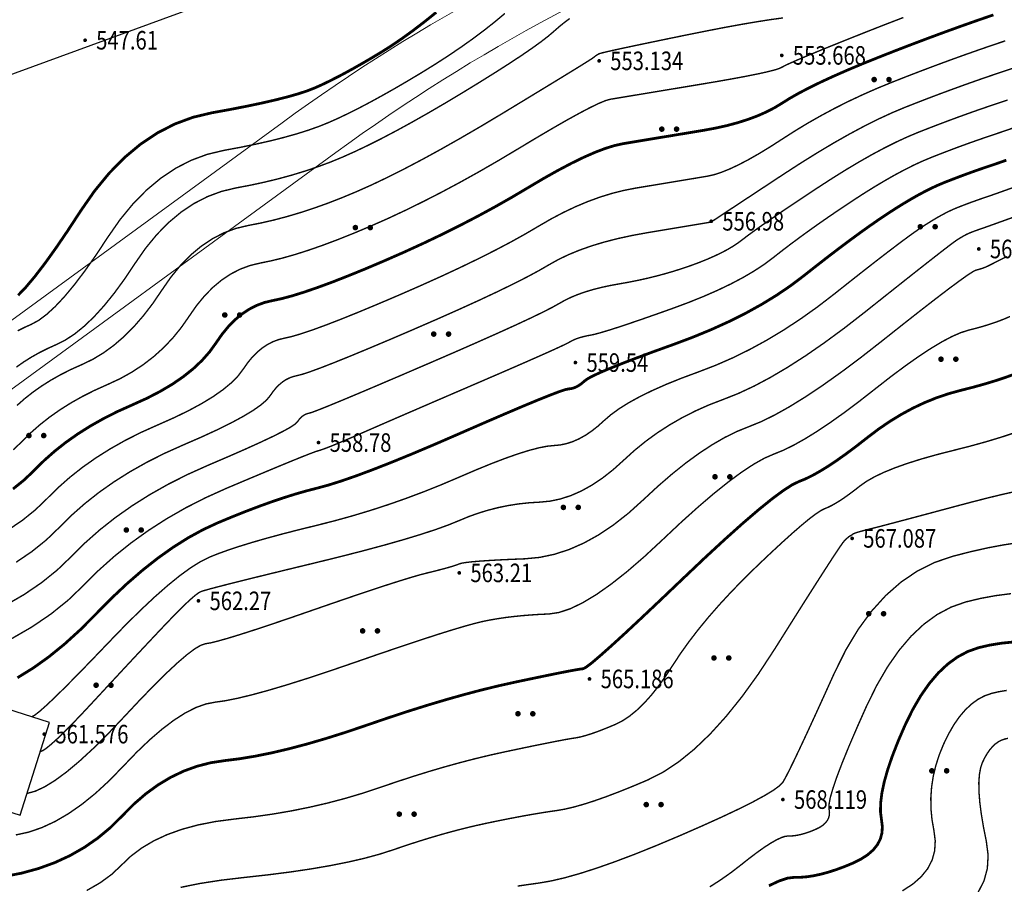
# Model space of a CAD drawing. Extents: x 502437 to 504351, y 3074669 to 3075876.
# Drawn here: x 503206 to 503259, y 3074876 to 3074923 of the extents above; entities that cross this region are included whole.
import ezdxf
from ezdxf.enums import TextEntityAlignment as Align

# ---------------------------------------------------------------- set-up
doc = ezdxf.new("R2010")
doc.units = 0
doc.header["$LTSCALE"] = 1000
doc.layers.get('0').update_dxf_attribs({"linetype": 'CONTINUOUS'})
doc.layers.add('GCD', color=251, linetype='CONTINUOUS')
doc.layers.add('RD-中线', color=1, linetype='CONTINUOUS')
doc.layers.add('RD-侧石线', color=4, linetype='CONTINUOUS', lineweight=0)
doc.layers.add('RD-红线', color=7, linetype='CONTINUOUS', lineweight=0)
doc.styles.add('HZ', font='rs.shx', dxfattribs={"width": 0.8, "bigfont": 'hztxt.shx'})

# ---------------------------------------------------------------- blocks, each defined once
blk = doc.blocks.new('GC200')
at = {"linetype": 'Continuous', "const_width": 0.2, "flags": 128}
blk.add_lwpolyline([(-0.1, 0, 1), (0.1, 0, 1)], format="xyb", close=True, dxfattribs=at)
blk = doc.blocks.new('gc163')
at = {"const_width": 0.3}
for points in [[(-0.95, 0, 1), (-0.65, 0, 1)], [(0.65, 0, 1), (0.95, 0, 1)]]:
    blk.add_lwpolyline(points, format="xyb", close=True, dxfattribs=at)

msp = doc.modelspace()

# ---------------------------------------------------------------- linework, layer by layer
at = {"layer": 'GCD', "color": 251, "linetype": 'Continuous', "flags": 128}
for points, const_width, elevation in [([(503258.555, 3074923.142), (503257.693, 3074922.845), (503256.823, 3074922.538), (503255.946, 3074922.221), (503255.062, 3074921.894), (503254.17, 3074921.558), (503253.27, 3074921.212), (503252.363, 3074920.856), (503251.484, 3074920.501), (503250.671, 3074920.16), (503249.924, 3074919.832), (503249.242, 3074919.517), (503248.625, 3074919.215), (503248.073, 3074918.927), (503247.587, 3074918.652), (503247.167, 3074918.389), (503246.761, 3074918.143), (503246.319, 3074917.914), (503245.842, 3074917.703), (503245.329, 3074917.511), (503244.781, 3074917.336), (503244.196, 3074917.179), (503243.576, 3074917.041), (503242.92, 3074916.92), (503242.263, 3074916.811), (503241.638, 3074916.708), (503241.046, 3074916.609), (503240.486, 3074916.517), (503239.959, 3074916.429), (503239.465, 3074916.347), (503239.003, 3074916.271), (503238.574, 3074916.199), (503238.132, 3074916.102), (503237.634, 3074915.948), (503237.08, 3074915.738), (503236.469, 3074915.47), (503235.802, 3074915.145), (503235.078, 3074914.763), (503234.297, 3074914.325), (503233.46, 3074913.829), (503232.582, 3074913.309), (503231.679, 3074912.797), (503230.751, 3074912.293), (503229.797, 3074911.798), (503228.819, 3074911.31), (503227.815, 3074910.831), (503226.785, 3074910.36), (503225.731, 3074909.897), (503224.703, 3074909.461), (503223.753, 3074909.074), (503222.88, 3074908.733), (503222.085, 3074908.441), (503221.368, 3074908.196), (503220.729, 3074907.998), (503220.167, 3074907.848), (503219.683, 3074907.746), (503219.246, 3074907.642), (503218.826, 3074907.486), (503218.421, 3074907.278), (503218.032, 3074907.019), (503217.66, 3074906.709), (503217.304, 3074906.346), (503216.964, 3074905.933), (503216.639, 3074905.467), (503216.293, 3074904.985), (503215.884, 3074904.522), (503215.413, 3074904.077), (503214.881, 3074903.651), (503214.287, 3074903.243), (503213.63, 3074902.854), (503212.913, 3074902.483), (503212.133, 3074902.13), (503211.341, 3074901.775), (503210.586, 3074901.395), (503209.869, 3074900.991), (503209.189, 3074900.563), (503208.546, 3074900.11), (503207.941, 3074899.633), (503207.373, 3074899.132), (503206.842, 3074898.606), (503206.298, 3074898.084), (503205.69, 3074897.595)], 0.15, 555), ([(503253.699, 3074923), (503252.682, 3074922.609), (503251.656, 3074922.206), (503250.684, 3074921.819), (503249.829, 3074921.476), (503249.091, 3074921.175), (503248.469, 3074920.918), (503247.964, 3074920.703), (503247.576, 3074920.532), (503247.304, 3074920.404), (503247.149, 3074920.319), (503246.995, 3074920.248), (503246.726, 3074920.165), (503246.343, 3074920.069), (503245.845, 3074919.959), (503245.233, 3074919.837), (503244.506, 3074919.702), (503243.665, 3074919.553), (503242.709, 3074919.392), (503241.747, 3074919.232), (503240.887, 3074919.09), (503240.131, 3074918.964), (503239.477, 3074918.856), (503238.926, 3074918.765), (503238.477, 3074918.69), (503238.131, 3074918.633), (503237.888, 3074918.593), (503237.643, 3074918.523), (503237.289, 3074918.377), (503236.827, 3074918.155), (503236.257, 3074917.857), (503235.579, 3074917.484), (503234.793, 3074917.034), (503233.899, 3074916.508), (503232.897, 3074915.907), (503231.849, 3074915.282), (503230.818, 3074914.688), (503229.803, 3074914.124), (503228.804, 3074913.59), (503227.822, 3074913.087), (503226.857, 3074912.614), (503225.908, 3074912.17), (503224.975, 3074911.758), (503224.074, 3074911.379), (503223.217, 3074911.037), (503222.406, 3074910.732), (503221.64, 3074910.465), (503220.919, 3074910.235), (503220.243, 3074910.043), (503219.613, 3074909.888), (503219.028, 3074909.77), (503218.475, 3074909.638), (503217.943, 3074909.441), (503217.431, 3074909.178), (503216.94, 3074908.851), (503216.469, 3074908.458), (503216.019, 3074908), (503215.588, 3074907.477), (503215.179, 3074906.888), (503214.76, 3074906.287), (503214.304, 3074905.727), (503213.809, 3074905.207), (503213.277, 3074904.727), (503212.706, 3074904.288), (503212.098, 3074903.89), (503211.452, 3074903.531), (503210.767, 3074903.214), (503210.08, 3074902.905), (503209.426, 3074902.576), (503208.803, 3074902.226), (503208.214, 3074901.854), (503207.656, 3074901.461), (503207.131, 3074901.047), (503206.638, 3074900.613), (503206.178, 3074900.156), (503205.706, 3074899.704)], 0.075, 554), ([(503235.708, 3074922.946), (503235.414, 3074922.726), (503235.133, 3074922.498), (503234.865, 3074922.262), (503234.558, 3074922), (503234.163, 3074921.694), (503233.678, 3074921.345), (503233.104, 3074920.951), (503232.441, 3074920.514), (503231.689, 3074920.034), (503230.848, 3074919.509), (503229.918, 3074918.941), (503228.965, 3074918.37), (503228.053, 3074917.839), (503227.183, 3074917.347), (503226.355, 3074916.895), (503225.57, 3074916.482), (503224.826, 3074916.109), (503224.124, 3074915.775), (503223.464, 3074915.48), (503222.815, 3074915.213), (503222.146, 3074914.964), (503221.457, 3074914.731), (503220.749, 3074914.514), (503220.02, 3074914.315), (503219.272, 3074914.132), (503218.504, 3074913.966), (503217.716, 3074913.817), (503216.932, 3074913.63), (503216.178, 3074913.35), (503215.452, 3074912.978), (503214.755, 3074912.513), (503214.087, 3074911.956), (503213.448, 3074911.307), (503212.838, 3074910.565), (503212.257, 3074909.73), (503211.695, 3074908.891), (503211.143, 3074908.137), (503210.601, 3074907.467), (503210.068, 3074906.881), (503209.546, 3074906.379), (503209.033, 3074905.962), (503208.53, 3074905.629), (503208.037, 3074905.38), (503207.56, 3074905.166), (503207.105, 3074904.937), (503206.673, 3074904.694), (503206.263, 3074904.436), (503205.876, 3074904.163)], 0.075, 552), ([(503247.211, 3074922.978), (503246.561, 3074922.89), (503245.823, 3074922.775), (503244.998, 3074922.635), (503244.085, 3074922.469), (503243.086, 3074922.276), (503241.999, 3074922.058), (503240.936, 3074921.84), (503240.009, 3074921.648), (503239.218, 3074921.483), (503238.563, 3074921.344), (503238.044, 3074921.231), (503237.662, 3074921.144), (503237.415, 3074921.084), (503237.304, 3074921.05), (503237.261, 3074921.029), (503237.221, 3074921.007), (503237.181, 3074920.984), (503237.144, 3074920.96), (503237.107, 3074920.935), (503237.073, 3074920.909), (503237.04, 3074920.882), (503237.008, 3074920.854), (503236.904, 3074920.782), (503236.656, 3074920.624), (503236.262, 3074920.378), (503235.723, 3074920.047), (503235.039, 3074919.628), (503234.209, 3074919.123), (503233.235, 3074918.531), (503232.115, 3074917.852), (503230.949, 3074917.154), (503229.833, 3074916.505), (503228.769, 3074915.903), (503227.757, 3074915.35), (503226.795, 3074914.845), (503225.886, 3074914.388), (503225.027, 3074913.979), (503224.22, 3074913.619), (503223.444, 3074913.296), (503222.682, 3074913), (503221.932, 3074912.732), (503221.194, 3074912.49), (503220.47, 3074912.275), (503219.758, 3074912.087), (503219.058, 3074911.927), (503218.372, 3074911.793), (503217.704, 3074911.634), (503217.06, 3074911.395), (503216.442, 3074911.078), (503215.848, 3074910.682), (503215.278, 3074910.207), (503214.733, 3074909.653), (503214.213, 3074909.021), (503213.718, 3074908.309), (503213.228, 3074907.589), (503212.723, 3074906.932), (503212.205, 3074906.337), (503211.673, 3074905.804), (503211.126, 3074905.334), (503210.565, 3074904.926), (503209.991, 3074904.58), (503209.402, 3074904.297), (503208.82, 3074904.036), (503208.265, 3074903.757), (503207.738, 3074903.46), (503207.238, 3074903.145), (503206.766, 3074902.812), (503206.321, 3074902.462), (503205.904, 3074902.093)], 0.075, 553), ([(503228.51, 3074923.277), (503227.867, 3074922.761), (503227.247, 3074922.287), (503226.65, 3074921.855), (503226.076, 3074921.465), (503225.525, 3074921.118), (503224.997, 3074920.802), (503224.492, 3074920.508), (503224.011, 3074920.236), (503223.553, 3074919.985), (503223.118, 3074919.757), (503222.706, 3074919.55), (503222.318, 3074919.365), (503221.952, 3074919.202), (503221.556, 3074919.048), (503221.075, 3074918.89), (503220.509, 3074918.729), (503219.858, 3074918.563), (503219.122, 3074918.394), (503218.301, 3074918.221), (503217.395, 3074918.044), (503216.404, 3074917.864), (503215.39, 3074917.622), (503214.412, 3074917.26), (503213.473, 3074916.778), (503212.57, 3074916.176), (503211.705, 3074915.455), (503210.878, 3074914.613), (503210.088, 3074913.653), (503209.335, 3074912.572), (503208.63, 3074911.495), (503207.983, 3074910.547), (503207.393, 3074909.726), (503206.86, 3074909.034), (503206.385, 3074908.47), (503205.968, 3074908.034)], 0.15, 550), ([(503232.212, 3074923.218), (503231.67, 3074922.765), (503231.094, 3074922.311), (503230.486, 3074921.856), (503229.844, 3074921.401), (503229.17, 3074920.944), (503228.462, 3074920.487), (503227.722, 3074920.029), (503226.981, 3074919.586), (503226.273, 3074919.173), (503225.597, 3074918.792), (503224.954, 3074918.44), (503224.344, 3074918.119), (503223.766, 3074917.829), (503223.221, 3074917.57), (503222.708, 3074917.341), (503222.186, 3074917.131), (503221.611, 3074916.927), (503220.983, 3074916.73), (503220.303, 3074916.539), (503219.571, 3074916.354), (503218.787, 3074916.177), (503217.95, 3074916.005), (503217.06, 3074915.84), (503216.161, 3074915.626), (503215.295, 3074915.305), (503214.462, 3074914.878), (503213.663, 3074914.345), (503212.896, 3074913.705), (503212.163, 3074912.96), (503211.463, 3074912.109), (503210.796, 3074911.151), (503210.163, 3074910.193), (503209.563, 3074909.342), (503208.997, 3074908.597), (503208.464, 3074907.957), (503207.965, 3074907.425), (503207.5, 3074906.998), (503207.069, 3074906.677), (503206.671, 3074906.463), (503206.299, 3074906.296), (503205.945, 3074906.118)], 0.075, 551), ([(503259.194, 3074921.743), (503258.452, 3074921.493), (503257.703, 3074921.234), (503256.947, 3074920.968), (503256.184, 3074920.692), (503255.415, 3074920.408), (503254.64, 3074920.116), (503253.858, 3074919.815), (503253.069, 3074919.505), (503252.284, 3074919.183), (503251.514, 3074918.844), (503250.757, 3074918.489), (503250.014, 3074918.116), (503249.286, 3074917.727), (503248.571, 3074917.322), (503247.871, 3074916.899), (503247.185, 3074916.46), (503246.527, 3074916.037), (503245.913, 3074915.663), (503245.341, 3074915.338), (503244.813, 3074915.062), (503244.328, 3074914.835), (503243.886, 3074914.657), (503243.487, 3074914.528), (503243.132, 3074914.449), (503242.779, 3074914.39), (503242.389, 3074914.325), (503241.961, 3074914.254), (503241.496, 3074914.177), (503240.993, 3074914.094), (503240.452, 3074914.004), (503239.874, 3074913.908), (503239.259, 3074913.806), (503238.622, 3074913.682), (503237.98, 3074913.52), (503237.333, 3074913.32), (503236.681, 3074913.082), (503236.024, 3074912.806), (503235.362, 3074912.492), (503234.695, 3074912.141), (503234.023, 3074911.751), (503233.315, 3074911.336), (503232.541, 3074910.906), (503231.699, 3074910.463), (503230.79, 3074910.005), (503229.815, 3074909.534), (503228.772, 3074909.048), (503227.663, 3074908.549), (503226.487, 3074908.035), (503225.332, 3074907.544), (503224.288, 3074907.11), (503223.354, 3074906.734), (503222.531, 3074906.416), (503221.817, 3074906.156), (503221.214, 3074905.954), (503220.722, 3074905.809), (503220.339, 3074905.723), (503220.018, 3074905.646), (503219.708, 3074905.531), (503219.411, 3074905.379), (503219.125, 3074905.188), (503218.851, 3074904.96), (503218.589, 3074904.693), (503218.339, 3074904.389), (503218.1, 3074904.046), (503217.825, 3074903.684), (503217.464, 3074903.317), (503217.017, 3074902.947), (503216.485, 3074902.574), (503215.867, 3074902.198), (503215.163, 3074901.818), (503214.373, 3074901.434), (503213.498, 3074901.047), (503212.601, 3074900.645), (503211.746, 3074900.215), (503210.934, 3074899.757), (503210.164, 3074899.272), (503209.436, 3074898.76), (503208.751, 3074898.219), (503208.108, 3074897.651), (503207.507, 3074897.056), (503206.891, 3074896.465), (503206.202, 3074895.91), (503205.44, 3074895.392)], 0.075, 556), ([(503259.628, 3074920.273), (503258.98, 3074920.056), (503258.349, 3074919.844), (503257.712, 3074919.624), (503257.07, 3074919.397), (503256.422, 3074919.163), (503255.769, 3074918.922), (503255.11, 3074918.674), (503254.446, 3074918.418), (503253.776, 3074918.155), (503253.085, 3074917.865), (503252.358, 3074917.53), (503251.594, 3074917.148), (503250.795, 3074916.721), (503249.959, 3074916.248), (503249.087, 3074915.728), (503248.178, 3074915.163), (503247.234, 3074914.552), (503246.331, 3074913.957), (503245.548, 3074913.441), (503244.885, 3074913.004), (503244.342, 3074912.646), (503243.919, 3074912.367), (503243.615, 3074912.166), (503243.432, 3074912.045), (503243.368, 3074912.002), (503243.364, 3074911.999), (503243.359, 3074911.996), (503243.354, 3074911.993), (503243.349, 3074911.991), (503243.343, 3074911.988), (503243.336, 3074911.985), (503243.329, 3074911.982), (503243.322, 3074911.979), (503243.262, 3074911.968), (503243.097, 3074911.939), (503242.827, 3074911.894), (503242.453, 3074911.831), (503241.973, 3074911.75), (503241.389, 3074911.653), (503240.7, 3074911.538), (503239.906, 3074911.407), (503239.083, 3074911.257), (503238.304, 3074911.088), (503237.571, 3074910.9), (503236.884, 3074910.693), (503236.242, 3074910.466), (503235.645, 3074910.221), (503235.093, 3074909.957), (503234.586, 3074909.673), (503234.048, 3074909.362), (503233.402, 3074909.015), (503232.647, 3074908.632), (503231.783, 3074908.213), (503230.811, 3074907.757), (503229.73, 3074907.266), (503228.541, 3074906.738), (503227.243, 3074906.174), (503225.962, 3074905.626), (503224.824, 3074905.147), (503223.828, 3074904.735), (503222.976, 3074904.392), (503222.267, 3074904.116), (503221.7, 3074903.909), (503221.276, 3074903.77), (503220.995, 3074903.699), (503220.789, 3074903.65), (503220.591, 3074903.576), (503220.4, 3074903.479), (503220.217, 3074903.357), (503220.042, 3074903.21), (503219.874, 3074903.04), (503219.714, 3074902.845), (503219.561, 3074902.626), (503219.358, 3074902.382), (503219.044, 3074902.112), (503218.622, 3074901.818), (503218.089, 3074901.498), (503217.447, 3074901.152), (503216.695, 3074900.781), (503215.834, 3074900.385), (503214.864, 3074899.964), (503213.862, 3074899.515), (503212.907, 3074899.034), (503211.999, 3074898.523), (503211.139, 3074897.981), (503210.326, 3074897.409), (503209.561, 3074896.805), (503208.842, 3074896.171), (503208.171, 3074895.506), (503207.483, 3074894.845), (503206.713, 3074894.226), (503205.863, 3074893.648)], 0.075, 557), ([(503259.323, 3074918.556), (503258.765, 3074918.369), (503258.246, 3074918.194), (503257.722, 3074918.014), (503257.193, 3074917.827), (503256.66, 3074917.635), (503256.123, 3074917.436), (503255.581, 3074917.232), (503255.034, 3074917.021), (503254.482, 3074916.805), (503253.914, 3074916.566), (503253.315, 3074916.29), (503252.687, 3074915.976), (503252.029, 3074915.625), (503251.341, 3074915.235), (503250.623, 3074914.807), (503249.876, 3074914.342), (503249.099, 3074913.839), (503248.342, 3074913.338), (503247.655, 3074912.88), (503247.039, 3074912.465), (503246.494, 3074912.092), (503246.019, 3074911.761), (503245.614, 3074911.473), (503245.28, 3074911.228), (503245.017, 3074911.025), (503244.774, 3074910.845), (503244.503, 3074910.666), (503244.202, 3074910.49), (503243.872, 3074910.316), (503243.513, 3074910.145), (503243.126, 3074909.975), (503242.709, 3074909.807), (503242.263, 3074909.642), (503241.799, 3074909.483), (503241.329, 3074909.333), (503240.852, 3074909.194), (503240.369, 3074909.064), (503239.879, 3074908.945), (503239.383, 3074908.835), (503238.88, 3074908.735), (503238.371, 3074908.645), (503237.872, 3074908.554), (503237.401, 3074908.452), (503236.957, 3074908.338), (503236.541, 3074908.213), (503236.152, 3074908.076), (503235.79, 3074907.927), (503235.456, 3074907.767), (503235.15, 3074907.595), (503234.782, 3074907.389), (503234.263, 3074907.124), (503233.595, 3074906.801), (503232.776, 3074906.42), (503231.807, 3074905.981), (503230.688, 3074905.483), (503229.418, 3074904.927), (503227.998, 3074904.313), (503226.591, 3074903.709), (503225.359, 3074903.183), (503224.303, 3074902.736), (503223.421, 3074902.367), (503222.716, 3074902.077), (503222.185, 3074901.865), (503221.83, 3074901.731), (503221.651, 3074901.675), (503221.561, 3074901.654), (503221.474, 3074901.622), (503221.39, 3074901.579), (503221.31, 3074901.525), (503221.233, 3074901.461), (503221.159, 3074901.386), (503221.089, 3074901.301), (503221.022, 3074901.205), (503220.89, 3074901.08), (503220.625, 3074900.907), (503220.226, 3074900.688), (503219.693, 3074900.421), (503219.027, 3074900.107), (503218.228, 3074899.745), (503217.295, 3074899.337), (503216.229, 3074898.881), (503215.122, 3074898.384), (503214.067, 3074897.854), (503213.065, 3074897.289), (503212.114, 3074896.69), (503211.216, 3074896.058), (503210.37, 3074895.391), (503209.577, 3074894.69), (503208.835, 3074893.955), (503208.075, 3074893.226), (503207.225, 3074892.542), (503206.285, 3074891.903), (503205.256, 3074891.309)], 0.075, 558), ([(503259.607, 3074917.043), (503259.017, 3074916.84), (503258.55, 3074916.682), (503258.143, 3074916.545), (503257.732, 3074916.403), (503257.317, 3074916.257), (503256.898, 3074916.106), (503256.476, 3074915.95), (503256.051, 3074915.789), (503255.622, 3074915.624), (503255.189, 3074915.454), (503254.743, 3074915.267), (503254.273, 3074915.051), (503253.78, 3074914.804), (503253.263, 3074914.528), (503252.723, 3074914.222), (503252.16, 3074913.887), (503251.573, 3074913.522), (503250.963, 3074913.127), (503250.352, 3074912.72), (503249.762, 3074912.32), (503249.193, 3074911.926), (503248.645, 3074911.538), (503248.119, 3074911.156), (503247.613, 3074910.78), (503247.129, 3074910.411), (503246.666, 3074910.048), (503246.185, 3074909.69), (503245.646, 3074909.336), (503245.05, 3074908.987), (503244.396, 3074908.642), (503243.684, 3074908.301), (503242.915, 3074907.965), (503242.088, 3074907.633), (503241.203, 3074907.305), (503240.336, 3074906.998), (503239.56, 3074906.727), (503238.876, 3074906.494), (503238.285, 3074906.298), (503237.785, 3074906.139), (503237.376, 3074906.017), (503237.06, 3074905.932), (503236.835, 3074905.883), (503236.662, 3074905.852), (503236.497, 3074905.816), (503236.343, 3074905.776), (503236.198, 3074905.733), (503236.062, 3074905.685), (503235.936, 3074905.633), (503235.82, 3074905.577), (503235.713, 3074905.518), (503235.546, 3074905.429), (503235.249, 3074905.287), (503234.823, 3074905.091), (503234.267, 3074904.842), (503233.581, 3074904.539), (503232.765, 3074904.182), (503231.82, 3074903.772), (503230.745, 3074903.309), (503229.648, 3074902.836), (503228.637, 3074902.401), (503227.711, 3074902.001), (503226.87, 3074901.638), (503226.115, 3074901.311), (503225.445, 3074901.02), (503224.861, 3074900.765), (503224.362, 3074900.547), (503223.929, 3074900.358), (503223.54, 3074900.192), (503223.196, 3074900.047), (503222.897, 3074899.924), (503222.642, 3074899.823), (503222.433, 3074899.745), (503222.268, 3074899.688), (503222.147, 3074899.653), (503221.984, 3074899.601), (503221.691, 3074899.491), (503221.267, 3074899.324), (503220.713, 3074899.1), (503220.029, 3074898.818), (503219.215, 3074898.479), (503218.27, 3074898.082), (503217.194, 3074897.628), (503216.076, 3074897.124), (503215.003, 3074896.578), (503213.974, 3074895.989), (503212.99, 3074895.357), (503212.05, 3074894.683), (503211.155, 3074893.966), (503210.305, 3074893.207), (503209.499, 3074892.405), (503208.667, 3074891.606), (503207.736, 3074890.857), (503206.707, 3074890.158), (503205.58, 3074889.507)], 0.075, 559), ([(503259.252, 3074915.312), (503258.712, 3074915.123), (503258.336, 3074914.995), (503258.04, 3074914.896), (503257.741, 3074914.793), (503257.44, 3074914.687), (503257.136, 3074914.577), (503256.83, 3074914.464), (503256.521, 3074914.347), (503256.21, 3074914.227), (503255.895, 3074914.104), (503255.571, 3074913.968), (503255.23, 3074913.811), (503254.872, 3074913.632), (503254.497, 3074913.432), (503254.106, 3074913.21), (503253.697, 3074912.966), (503253.271, 3074912.701), (503252.828, 3074912.414), (503252.362, 3074912.102), (503251.869, 3074911.759), (503251.347, 3074911.386), (503250.797, 3074910.983), (503250.219, 3074910.55), (503249.612, 3074910.087), (503248.978, 3074909.594), (503248.315, 3074909.071), (503247.613, 3074908.542), (503246.86, 3074908.032), (503246.056, 3074907.54), (503245.201, 3074907.068), (503244.295, 3074906.615), (503243.338, 3074906.181), (503242.33, 3074905.766), (503241.271, 3074905.37), (503240.247, 3074905.001), (503239.346, 3074904.667), (503238.567, 3074904.369), (503237.91, 3074904.107), (503237.376, 3074903.88), (503236.963, 3074903.689), (503236.673, 3074903.533), (503236.505, 3074903.413), (503236.398, 3074903.317), (503236.291, 3074903.233), (503236.184, 3074903.161), (503236.077, 3074903.102), (503235.97, 3074903.054), (503235.863, 3074903.02), (503235.756, 3074902.997), (503235.649, 3074902.987), (503235.463, 3074902.946), (503235.119, 3074902.83), (503234.617, 3074902.639), (503233.957, 3074902.374), (503233.139, 3074902.034), (503232.163, 3074901.619), (503231.029, 3074901.13), (503229.737, 3074900.566), (503228.418, 3074899.994), (503227.202, 3074899.481), (503226.09, 3074899.027), (503225.08, 3074898.631), (503224.174, 3074898.294), (503223.371, 3074898.016), (503222.672, 3074897.797), (503222.076, 3074897.636), (503221.516, 3074897.492), (503220.925, 3074897.323), (503220.304, 3074897.128), (503219.651, 3074896.908), (503218.968, 3074896.662), (503218.254, 3074896.391), (503217.509, 3074896.094), (503216.733, 3074895.772), (503215.938, 3074895.402), (503215.136, 3074894.963), (503214.326, 3074894.453), (503213.508, 3074893.873), (503212.683, 3074893.223), (503211.851, 3074892.504), (503211.011, 3074891.714), (503210.163, 3074890.855), (503209.313, 3074890.002), (503208.465, 3074889.232), (503207.619, 3074888.546), (503206.774, 3074887.943), (503205.932, 3074887.424)], 0.15, 560), ([(503259.594, 3074913.828), (503258.898, 3074913.58), (503258.407, 3074913.407), (503258.121, 3074913.309), (503257.937, 3074913.247), (503257.751, 3074913.183), (503257.564, 3074913.116), (503257.374, 3074913.048), (503257.184, 3074912.978), (503256.991, 3074912.905), (503256.798, 3074912.83), (503256.602, 3074912.754), (503256.4, 3074912.669), (503256.188, 3074912.571), (503255.965, 3074912.46), (503255.732, 3074912.335), (503255.488, 3074912.197), (503255.233, 3074912.045), (503254.968, 3074911.88), (503254.692, 3074911.702), (503254.373, 3074911.483), (503253.975, 3074911.199), (503253.501, 3074910.847), (503252.948, 3074910.429), (503252.319, 3074909.945), (503251.611, 3074909.394), (503250.827, 3074908.777), (503249.964, 3074908.093), (503249.061, 3074907.4), (503248.155, 3074906.756), (503247.244, 3074906.159), (503246.33, 3074905.61), (503245.412, 3074905.11), (503244.49, 3074904.657), (503243.564, 3074904.253), (503242.635, 3074903.897), (503241.74, 3074903.565), (503240.92, 3074903.235), (503240.175, 3074902.905), (503239.503, 3074902.577), (503238.906, 3074902.251), (503238.383, 3074901.925), (503237.935, 3074901.6), (503237.56, 3074901.277), (503237.223, 3074900.974), (503236.886, 3074900.709), (503236.549, 3074900.483), (503236.212, 3074900.296), (503235.875, 3074900.148), (503235.538, 3074900.038), (503235.201, 3074899.968), (503234.864, 3074899.935), (503234.489, 3074899.898), (503234.039, 3074899.81), (503233.512, 3074899.672), (503232.91, 3074899.484), (503232.232, 3074899.245), (503231.478, 3074898.957), (503230.648, 3074898.618), (503229.743, 3074898.23), (503228.796, 3074897.827), (503227.844, 3074897.446), (503226.885, 3074897.087), (503225.921, 3074896.749), (503224.951, 3074896.434), (503223.975, 3074896.141), (503222.993, 3074895.869), (503222.004, 3074895.619), (503221.048, 3074895.384), (503220.16, 3074895.155), (503219.34, 3074894.932), (503218.589, 3074894.716), (503217.907, 3074894.506), (503217.293, 3074894.303), (503216.748, 3074894.106), (503216.272, 3074893.916), (503215.8, 3074893.68), (503215.268, 3074893.347), (503214.677, 3074892.917), (503214.027, 3074892.389), (503213.316, 3074891.764), (503212.546, 3074891.041), (503211.717, 3074890.222), (503210.828, 3074889.304), (503209.959, 3074888.397), (503209.191, 3074887.607), (503208.525, 3074886.933), (503207.959, 3074886.376), (503207.494, 3074885.937), (503207.129, 3074885.614), (503206.866, 3074885.408), (503206.704, 3074885.319)], 0.075, 561), ([(503259.727, 3074912.273), (503259.129, 3074912.058), (503258.648, 3074911.885), (503258.284, 3074911.755), (503258.037, 3074911.667), (503257.906, 3074911.622), (503257.834, 3074911.597), (503257.761, 3074911.572), (503257.687, 3074911.546), (503257.613, 3074911.519), (503257.537, 3074911.492), (503257.462, 3074911.463), (503257.385, 3074911.434), (503257.308, 3074911.403), (503257.229, 3074911.37), (503257.146, 3074911.332), (503257.058, 3074911.288), (503256.966, 3074911.239), (503256.87, 3074911.184), (503256.77, 3074911.125), (503256.665, 3074911.06), (503256.557, 3074910.989), (503256.383, 3074910.865), (503256.082, 3074910.638), (503255.654, 3074910.308), (503255.1, 3074909.875), (503254.418, 3074909.34), (503253.61, 3074908.701), (503252.675, 3074907.96), (503251.613, 3074907.116), (503250.51, 3074906.259), (503249.449, 3074905.48), (503248.433, 3074904.777), (503247.459, 3074904.152), (503246.529, 3074903.604), (503245.642, 3074903.133), (503244.799, 3074902.74), (503243.999, 3074902.424), (503243.233, 3074902.13), (503242.495, 3074901.802), (503241.782, 3074901.442), (503241.096, 3074901.048), (503240.436, 3074900.621), (503239.803, 3074900.161), (503239.196, 3074899.668), (503238.616, 3074899.141), (503238.048, 3074898.631), (503237.481, 3074898.186), (503236.914, 3074897.806), (503236.347, 3074897.491), (503235.78, 3074897.242), (503235.213, 3074897.057), (503234.646, 3074896.938), (503234.079, 3074896.884), (503233.515, 3074896.85), (503232.958, 3074896.79), (503232.407, 3074896.704), (503231.863, 3074896.593), (503231.324, 3074896.457), (503230.792, 3074896.294), (503230.267, 3074896.107), (503229.748, 3074895.893), (503229.174, 3074895.659), (503228.485, 3074895.41), (503227.681, 3074895.147), (503226.762, 3074894.868), (503225.728, 3074894.574), (503224.578, 3074894.265), (503223.313, 3074893.941), (503221.933, 3074893.602), (503220.579, 3074893.275), (503219.394, 3074892.986), (503218.376, 3074892.736), (503217.527, 3074892.524), (503216.846, 3074892.35), (503216.333, 3074892.215), (503215.988, 3074892.118), (503215.811, 3074892.06), (503215.701, 3074891.999), (503215.556, 3074891.894), (503215.377, 3074891.746), (503215.163, 3074891.554), (503214.914, 3074891.318), (503214.631, 3074891.039), (503214.314, 3074890.716), (503213.962, 3074890.35), (503213.577, 3074889.945), (503213.163, 3074889.505), (503212.718, 3074889.032), (503212.242, 3074888.525), (503211.737, 3074887.983), (503211.201, 3074887.407), (503210.635, 3074886.797), (503210.039, 3074886.154), (503209.459, 3074885.533), (503208.943, 3074884.993), (503208.489, 3074884.533), (503208.098, 3074884.154), (503207.77, 3074883.855), (503207.505, 3074883.637), (503207.303, 3074883.499), (503207.164, 3074883.442)], 0.075, 562), ([(503206.447, 3074881.188), (503206.891, 3074881.309), (503207.395, 3074881.543), (503207.959, 3074881.89), (503208.582, 3074882.348), (503209.266, 3074882.92), (503210.009, 3074883.604), (503210.812, 3074884.4), (503211.675, 3074885.31), (503212.525, 3074886.216), (503213.289, 3074887.004), (503213.967, 3074887.674), (503214.56, 3074888.227), (503215.066, 3074888.661), (503215.487, 3074888.977), (503215.821, 3074889.175), (503216.07, 3074889.255), (503216.34, 3074889.301), (503216.736, 3074889.398), (503217.259, 3074889.545), (503217.909, 3074889.743), (503218.686, 3074889.992), (503219.589, 3074890.291), (503220.62, 3074890.64), (503221.777, 3074891.04), (503222.943, 3074891.444), (503223.999, 3074891.805), (503224.945, 3074892.123), (503225.781, 3074892.399), (503226.508, 3074892.631), (503227.125, 3074892.821), (503227.632, 3074892.968), (503228.029, 3074893.071), (503228.356, 3074893.151), (503228.651, 3074893.226), (503228.914, 3074893.294), (503229.145, 3074893.358), (503229.345, 3074893.416), (503229.512, 3074893.468), (503229.649, 3074893.515), (503229.753, 3074893.557), (503229.886, 3074893.595), (503230.107, 3074893.632), (503230.417, 3074893.668), (503230.815, 3074893.703), (503231.302, 3074893.737), (503231.878, 3074893.77), (503232.542, 3074893.802), (503233.294, 3074893.832), (503234.091, 3074893.908), (503234.888, 3074894.076), (503235.685, 3074894.335), (503236.482, 3074894.686), (503237.279, 3074895.128), (503238.076, 3074895.663), (503238.874, 3074896.288), (503239.671, 3074897.006), (503240.458, 3074897.735), (503241.223, 3074898.397), (503241.967, 3074898.992), (503242.689, 3074899.518), (503243.39, 3074899.978), (503244.069, 3074900.37), (503244.726, 3074900.694), (503245.363, 3074900.951), (503246.022, 3074901.218), (503246.75, 3074901.574), (503247.545, 3074902.018), (503248.409, 3074902.551), (503249.341, 3074903.173), (503250.341, 3074903.883), (503251.409, 3074904.681), (503252.545, 3074905.568), (503253.649, 3074906.443), (503254.618, 3074907.204), (503255.454, 3074907.852), (503256.155, 3074908.386), (503256.723, 3074908.807), (503257.156, 3074909.115), (503257.456, 3074909.309), (503257.621, 3074909.389), (503257.718, 3074909.414), (503257.81, 3074909.439), (503257.897, 3074909.466), (503257.981, 3074909.493), (503258.06, 3074909.522), (503258.134, 3074909.551), (503258.204, 3074909.582), (503258.27, 3074909.613), (503258.342, 3074909.649), (503258.429, 3074909.693), (503258.531, 3074909.745), (503258.65, 3074909.805), (503258.784, 3074909.873), (503258.934, 3074909.949), (503259.099, 3074910.032), (503259.28, 3074910.124)], 0.075, 563), ([(503205.841, 3074878.951), (503206.538, 3074879.104), (503207.242, 3074879.345), (503207.955, 3074879.675), (503208.674, 3074880.093), (503209.402, 3074880.599), (503210.137, 3074881.193), (503210.879, 3074881.876), (503211.629, 3074882.647), (503212.366, 3074883.415), (503213.07, 3074884.086), (503213.741, 3074884.662), (503214.378, 3074885.142), (503214.981, 3074885.527), (503215.551, 3074885.816), (503216.088, 3074886.009), (503216.591, 3074886.106), (503217.133, 3074886.183), (503217.787, 3074886.313), (503218.553, 3074886.497), (503219.43, 3074886.735), (503220.418, 3074887.027), (503221.518, 3074887.373), (503222.73, 3074887.773), (503224.053, 3074888.226), (503225.369, 3074888.682), (503226.56, 3074889.087), (503227.625, 3074889.442), (503228.565, 3074889.747), (503229.379, 3074890.002), (503230.068, 3074890.207), (503230.631, 3074890.361), (503231.068, 3074890.466), (503231.451, 3074890.541), (503231.851, 3074890.609), (503232.267, 3074890.67), (503232.699, 3074890.723), (503233.148, 3074890.768), (503233.613, 3074890.806), (503234.094, 3074890.837), (503234.592, 3074890.859), (503235.131, 3074890.939), (503235.734, 3074891.139), (503236.403, 3074891.459), (503237.138, 3074891.9), (503237.937, 3074892.462), (503238.802, 3074893.144), (503239.732, 3074893.947), (503240.727, 3074894.87), (503241.719, 3074895.803), (503242.643, 3074896.633), (503243.497, 3074897.362), (503244.282, 3074897.989), (503244.997, 3074898.514), (503245.643, 3074898.937), (503246.219, 3074899.259), (503246.726, 3074899.478), (503247.225, 3074899.68), (503247.774, 3074899.949), (503248.375, 3074900.284), (503249.028, 3074900.687), (503249.731, 3074901.156), (503250.487, 3074901.692), (503251.294, 3074902.296), (503252.152, 3074902.966), (503253.004, 3074903.631), (503253.794, 3074904.22), (503254.52, 3074904.732), (503255.183, 3074905.168), (503255.784, 3074905.528), (503256.321, 3074905.811), (503256.795, 3074906.018), (503257.206, 3074906.149), (503257.577, 3074906.243), (503257.931, 3074906.341), (503258.269, 3074906.443), (503258.589, 3074906.549), (503258.893, 3074906.659), (503259.18, 3074906.772), (503259.45, 3074906.89)], 0.075, 564), ([(503205.207, 3074876.709), (503206.163, 3074876.895), (503207.074, 3074877.145), (503207.939, 3074877.459), (503208.759, 3074877.836), (503209.533, 3074878.277), (503210.262, 3074878.783), (503210.946, 3074879.352), (503211.583, 3074879.985), (503212.208, 3074880.613), (503212.851, 3074881.168), (503213.514, 3074881.65), (503214.196, 3074882.058), (503214.896, 3074882.393), (503215.616, 3074882.654), (503216.354, 3074882.843), (503217.112, 3074882.958), (503217.903, 3074883.056), (503218.741, 3074883.194), (503219.626, 3074883.372), (503220.558, 3074883.591), (503221.537, 3074883.849), (503222.563, 3074884.148), (503223.637, 3074884.486), (503224.758, 3074884.865), (503225.884, 3074885.25), (503226.972, 3074885.608), (503228.024, 3074885.938), (503229.039, 3074886.241), (503230.016, 3074886.516), (503230.956, 3074886.764), (503231.859, 3074886.984), (503232.726, 3074887.178), (503233.525, 3074887.346), (503234.229, 3074887.492), (503234.836, 3074887.617), (503235.348, 3074887.719), (503235.763, 3074887.799), (503236.083, 3074887.857), (503236.306, 3074887.893), (503236.433, 3074887.907), (503236.586, 3074887.985), (503236.887, 3074888.213), (503237.334, 3074888.592), (503237.929, 3074889.12), (503238.672, 3074889.798), (503239.561, 3074890.627), (503240.598, 3074891.606), (503241.782, 3074892.734), (503242.981, 3074893.87), (503244.063, 3074894.869), (503245.027, 3074895.733), (503245.875, 3074896.46), (503246.605, 3074897.05), (503247.217, 3074897.505), (503247.712, 3074897.823), (503248.09, 3074898.005), (503248.427, 3074898.141), (503248.799, 3074898.323), (503249.205, 3074898.55), (503249.646, 3074898.822), (503250.122, 3074899.14), (503250.633, 3074899.502), (503251.178, 3074899.91), (503251.758, 3074900.363), (503252.36, 3074900.819), (503252.969, 3074901.235), (503253.587, 3074901.612), (503254.212, 3074901.95), (503254.845, 3074902.249), (503255.485, 3074902.508), (503256.134, 3074902.727), (503256.791, 3074902.908), (503257.436, 3074903.072), (503258.053, 3074903.243), (503258.64, 3074903.42), (503259.198, 3074903.604), (503259.727, 3074903.795)], 0.15, 565), ([(503209.665, 3074875.956), (503210.388, 3074876.372), (503211.012, 3074876.827), (503211.537, 3074877.323), (503212.049, 3074877.812), (503212.633, 3074878.25), (503213.287, 3074878.637), (503214.014, 3074878.974), (503214.811, 3074879.259), (503215.68, 3074879.493), (503216.621, 3074879.677), (503217.633, 3074879.809), (503218.672, 3074879.929), (503219.694, 3074880.075), (503220.698, 3074880.247), (503221.686, 3074880.446), (503222.656, 3074880.671), (503223.609, 3074880.922), (503224.544, 3074881.2), (503225.463, 3074881.504), (503226.364, 3074881.811), (503227.248, 3074882.1), (503228.115, 3074882.369), (503228.965, 3074882.619), (503229.798, 3074882.849), (503230.614, 3074883.061), (503231.413, 3074883.253), (503232.195, 3074883.426), (503232.93, 3074883.581), (503233.592, 3074883.719), (503234.178, 3074883.839), (503234.69, 3074883.941), (503235.127, 3074884.026), (503235.489, 3074884.094), (503235.776, 3074884.144), (503235.989, 3074884.177), (503236.177, 3074884.209), (503236.389, 3074884.259), (503236.626, 3074884.325), (503236.888, 3074884.409), (503237.174, 3074884.509), (503237.485, 3074884.627), (503237.82, 3074884.761), (503238.18, 3074884.913), (503238.554, 3074885.103), (503238.931, 3074885.351), (503239.311, 3074885.659), (503239.694, 3074886.025), (503240.08, 3074886.45), (503240.468, 3074886.933), (503240.86, 3074887.476), (503241.255, 3074888.077), (503241.673, 3074888.713), (503242.134, 3074889.359), (503242.639, 3074890.015), (503243.187, 3074890.682), (503243.779, 3074891.358), (503244.414, 3074892.044), (503245.092, 3074892.741), (503245.814, 3074893.448), (503246.522, 3074894.119), (503247.157, 3074894.708), (503247.721, 3074895.216), (503248.212, 3074895.642), (503248.631, 3074895.987), (503248.977, 3074896.25), (503249.252, 3074896.432), (503249.454, 3074896.532), (503249.63, 3074896.603), (503249.823, 3074896.698), (503250.035, 3074896.816), (503250.265, 3074896.958), (503250.513, 3074897.123), (503250.778, 3074897.312), (503251.063, 3074897.524), (503251.365, 3074897.76), (503251.715, 3074898.007), (503252.145, 3074898.251), (503252.653, 3074898.493), (503253.24, 3074898.732), (503253.906, 3074898.969), (503254.65, 3074899.204), (503255.473, 3074899.437), (503256.375, 3074899.667), (503257.296, 3074899.901), (503258.175, 3074900.144), (503259.012, 3074900.397), (503259.807, 3074900.66)], 0.075, 566), ([(503214.726, 3074876.125), (503215.745, 3074876.332), (503216.887, 3074876.51), (503218.154, 3074876.66), (503219.441, 3074876.802), (503220.647, 3074876.956), (503221.771, 3074877.122), (503222.814, 3074877.302), (503223.775, 3074877.493), (503224.654, 3074877.697), (503225.452, 3074877.914), (503226.168, 3074878.143), (503226.836, 3074878.371), (503227.493, 3074878.585), (503228.136, 3074878.784), (503228.767, 3074878.97), (503229.385, 3074879.141), (503229.99, 3074879.298), (503230.583, 3074879.441), (503231.163, 3074879.569), (503231.726, 3074879.687), (503232.265, 3074879.795), (503232.782, 3074879.895), (503233.276, 3074879.987), (503233.747, 3074880.07), (503234.195, 3074880.145), (503234.62, 3074880.211), (503235.022, 3074880.268), (503235.44, 3074880.341), (503235.914, 3074880.451), (503236.442, 3074880.599), (503237.025, 3074880.785), (503237.663, 3074881.009), (503238.355, 3074881.272), (503239.103, 3074881.572), (503239.906, 3074881.91), (503240.739, 3074882.332), (503241.579, 3074882.886), (503242.425, 3074883.571), (503243.278, 3074884.387), (503244.138, 3074885.334), (503245.005, 3074886.412), (503245.878, 3074887.621), (503246.757, 3074888.961), (503247.589, 3074890.283), (503248.317, 3074891.436), (503248.943, 3074892.42), (503249.466, 3074893.236), (503249.885, 3074893.883), (503250.202, 3074894.361), (503250.416, 3074894.671), (503250.527, 3074894.812), (503250.584, 3074894.866), (503250.634, 3074894.913), (503250.68, 3074894.954), (503250.719, 3074894.988), (503250.752, 3074895.016), (503250.78, 3074895.037), (503250.802, 3074895.051), (503250.818, 3074895.059), (503250.832, 3074895.065), (503250.848, 3074895.072), (503250.865, 3074895.082), (503250.883, 3074895.093), (503250.903, 3074895.106), (503250.924, 3074895.122), (503250.947, 3074895.139), (503250.971, 3074895.157), (503251.007, 3074895.179), (503251.063, 3074895.204), (503251.141, 3074895.232), (503251.239, 3074895.264), (503251.359, 3074895.299), (503251.5, 3074895.338), (503251.662, 3074895.38), (503251.844, 3074895.425), (503252.087, 3074895.486), (503252.429, 3074895.573), (503252.87, 3074895.688), (503253.41, 3074895.831), (503254.05, 3074896), (503254.788, 3074896.197), (503255.625, 3074896.421), (503256.562, 3074896.672), (503257.495, 3074896.919), (503258.325, 3074897.13), (503259.05, 3074897.305), (503259.67, 3074897.444)], 0.075, 567), ([(503232.901, 3074876.196), (503233.464, 3074876.278), (503234.055, 3074876.36), (503234.704, 3074876.472), (503235.438, 3074876.643), (503236.257, 3074876.873), (503237.162, 3074877.162), (503238.151, 3074877.51), (503239.226, 3074877.916), (503240.386, 3074878.382), (503241.631, 3074878.906), (503242.844, 3074879.436), (503243.911, 3074879.918), (503244.829, 3074880.352), (503245.6, 3074880.738), (503246.223, 3074881.076), (503246.699, 3074881.365), (503247.027, 3074881.607), (503247.208, 3074881.801), (503247.344, 3074882.042), (503247.541, 3074882.424), (503247.798, 3074882.947), (503248.115, 3074883.612), (503248.492, 3074884.417), (503248.929, 3074885.365), (503249.426, 3074886.453), (503249.983, 3074887.683), (503250.597, 3074888.92), (503251.263, 3074890.027), (503251.981, 3074891.006), (503252.751, 3074891.855), (503253.573, 3074892.576), (503254.448, 3074893.169), (503255.375, 3074893.632), (503256.355, 3074893.966), (503257.33, 3074894.215), (503258.244, 3074894.42), (503259.098, 3074894.581), (503259.89, 3074894.7)], 0.075, 568), ([(503243.264, 3074876.154), (503243.859, 3074876.538), (503244.413, 3074876.928), (503244.926, 3074877.323), (503245.397, 3074877.696), (503245.825, 3074878.019), (503246.21, 3074878.291), (503246.552, 3074878.512), (503246.852, 3074878.683), (503247.109, 3074878.804), (503247.323, 3074878.875), (503247.495, 3074878.895), (503247.649, 3074878.896), (503247.812, 3074878.91), (503247.984, 3074878.936), (503248.164, 3074878.974), (503248.353, 3074879.026), (503248.551, 3074879.089), (503248.757, 3074879.165), (503248.972, 3074879.254), (503249.175, 3074879.354), (503249.346, 3074879.465), (503249.484, 3074879.586), (503249.591, 3074879.718), (503249.665, 3074879.861), (503249.707, 3074880.014), (503249.716, 3074880.178), (503249.693, 3074880.353), (503249.691, 3074880.596), (503249.76, 3074880.966), (503249.903, 3074881.464), (503250.117, 3074882.089), (503250.404, 3074882.841), (503250.763, 3074883.72), (503251.195, 3074884.726), (503251.699, 3074885.859), (503252.256, 3074886.994), (503252.845, 3074888.007), (503253.466, 3074888.897), (503254.119, 3074889.664), (503254.805, 3074890.308), (503255.523, 3074890.83), (503256.273, 3074891.228), (503257.055, 3074891.504), (503257.859, 3074891.697), (503258.674, 3074891.847), (503259.5, 3074891.953)], 0.075, 569), ([(503246.452, 3074876.215), (503247.001, 3074876.473), (503247.459, 3074876.624), (503247.825, 3074876.667), (503248.155, 3074876.669), (503248.503, 3074876.698), (503248.869, 3074876.754), (503249.254, 3074876.837), (503249.658, 3074876.946), (503250.08, 3074877.082), (503250.52, 3074877.244), (503250.979, 3074877.433), (503251.412, 3074877.647), (503251.777, 3074877.884), (503252.073, 3074878.143), (503252.3, 3074878.425), (503252.458, 3074878.73), (503252.547, 3074879.057), (503252.567, 3074879.407), (503252.519, 3074879.779), (503252.466, 3074880.194), (503252.474, 3074880.672), (503252.542, 3074881.213), (503252.67, 3074881.817), (503252.859, 3074882.483), (503253.109, 3074883.213), (503253.418, 3074884.005), (503253.788, 3074884.86), (503254.2, 3074885.701), (503254.637, 3074886.451), (503255.097, 3074887.11), (503255.581, 3074887.679), (503256.088, 3074888.156), (503256.62, 3074888.542), (503257.176, 3074888.837), (503257.755, 3074889.042), (503258.365, 3074889.183), (503259.011, 3074889.287), (503259.694, 3074889.355)], 0.15, 570), ([(503253.65, 3074875.941), (503254.208, 3074876.303), (503254.661, 3074876.7), (503255.009, 3074877.132), (503255.251, 3074877.598), (503255.388, 3074878.099), (503255.419, 3074878.635), (503255.345, 3074879.205), (503255.242, 3074879.792), (503255.187, 3074880.378), (503255.181, 3074880.962), (503255.224, 3074881.545), (503255.314, 3074882.126), (503255.454, 3074882.706), (503255.641, 3074883.285), (503255.877, 3074883.862), (503256.145, 3074884.408), (503256.428, 3074884.896), (503256.727, 3074885.324), (503257.042, 3074885.693), (503257.372, 3074886.004), (503257.718, 3074886.255), (503258.079, 3074886.447), (503258.456, 3074886.579), (503258.852, 3074886.671), (503259.272, 3074886.739)], 0.075, 571), ([(503257.718, 3074875.838), (503258.044, 3074876.466), (503258.228, 3074877.142), (503258.27, 3074877.863), (503258.17, 3074878.632), (503258.017, 3074879.391), (503257.901, 3074880.084), (503257.821, 3074880.711), (503257.777, 3074881.273), (503257.769, 3074881.769), (503257.799, 3074882.2), (503257.864, 3074882.564), (503257.966, 3074882.863), (503258.09, 3074883.115), (503258.22, 3074883.34), (503258.358, 3074883.538), (503258.504, 3074883.708), (503258.656, 3074883.851), (503258.815, 3074883.967), (503258.982, 3074884.056), (503259.156, 3074884.117), (503259.339, 3074884.159)], 0.075, 572)]:
    msp.add_lwpolyline(points, dxfattribs=dict(at, const_width=const_width, elevation=elevation))
msp.add_lwpolyline([(503203.089, 3074886.468), (503201.501, 3074881.472), (503206.075, 3074880.018), (503207.664, 3074885.014)], close=True, dxfattribs=at)
at = {"layer": 'RD-中线'}
msp.add_lwpolyline([(503170.074, 3074906.953), (503276.741, 3074945.957)], dxfattribs=at)
at = {"layer": 'RD-侧石线', "color": 5}
msp.add_lwpolyline([(502967.989, 3074884.215), (503165.035, 3074884.215, 0.1589), (503182.718, 3074889.98), (503220.199, 3074917.327)], format="xyb", dxfattribs=at)
msp.add_arc((503279.14, 3074836.544), 100, 110.13615, 126.11525, dxfattribs=at)
at = {"layer": 'RD-红线', "flags": 128}
msp.add_lwpolyline([(502967.989, 3074879.715), (503163.957, 3074879.715, 0.1589), (503181.64, 3074885.48), (503223.095, 3074915.726)], format="xyb", dxfattribs=at)
at = {"layer": 'RD-红线'}
msp.add_arc((503282.036, 3074834.943), 100, 110.14635, 126.11525, dxfattribs=at)

# ---------------------------------------------------------------- block references
at = {"layer": 'GCD', "color": 251, "linetype": 'Continuous'}
ref = msp.add_blockref('GC200', (503209.577, 3074921.774, 547.609), dxfattribs=dict(at, xscale=0.5, yscale=0.5, zscale=0.5))
ref.add_attrib('height', '547.61', dxfattribs={"linetype": 'Continuous', "height": 1, "style": 'HZ', "width": 0.8}).set_placement((503210.177, 3074921.774, 547.609), align=Align.MIDDLE_LEFT)
ref = msp.add_blockref('GC200', (503247.143, 3074920.959, 553.668), dxfattribs=dict(at, xscale=0.5, yscale=0.5, zscale=0.5))
ref.add_attrib('height', '553.668', dxfattribs={"linetype": 'Continuous', "height": 1, "style": 'HZ', "width": 0.8}).set_placement((503247.743, 3074920.959, 553.668), align=Align.MIDDLE_LEFT)
ref = msp.add_blockref('GC200', (503237.295, 3074920.665, 553.134), dxfattribs=dict(at, xscale=0.5, yscale=0.5, zscale=0.5))
ref.add_attrib('height', '553.134', dxfattribs={"linetype": 'Continuous', "height": 1, "style": 'HZ', "width": 0.8}).set_placement((503237.895, 3074920.665, 553.134), align=Align.MIDDLE_LEFT)
at = {"layer": 'GCD', "color": 251, "linetype": 'Continuous', "xscale": 0.5, "yscale": 0.5}
for p in [(503252.525, 3074919.655), (503241.072, 3074916.985), (503224.552, 3074911.679), (503255.014, 3074911.726), (503217.51, 3074906.969), (503228.777, 3074905.94), (503256.13, 3074904.587), (503206.948, 3074900.472), (503243.943, 3074898.252), (503235.768, 3074896.602), (503212.202, 3074895.383), (503252.233, 3074890.871), (503224.943, 3074889.947), (503243.886, 3074888.487), (503210.572, 3074887.019), (503233.319, 3074885.482), (503255.634, 3074882.407), (503240.235, 3074880.587), (503226.919, 3074880.072)]:
    msp.add_blockref('gc163', p, dxfattribs=at)
at = {"layer": 'GCD', "color": 251, "linetype": 'Continuous'}
ref = msp.add_blockref('GC200', (503243.34, 3074912.019, 556.983), dxfattribs=dict(at, xscale=0.5, yscale=0.5, zscale=0.5))
ref.add_attrib('height', '556.98', dxfattribs={"linetype": 'Continuous', "height": 1, "style": 'HZ', "width": 0.8}).set_placement((503243.94, 3074912.019, 556.983), align=Align.MIDDLE_LEFT)
ref = msp.add_blockref('GC200', (503257.767, 3074910.527, 562.649), dxfattribs=dict(at, xscale=0.5, yscale=0.5, zscale=0.5))
ref.add_attrib('height', '562.649', dxfattribs={"linetype": 'Continuous', "height": 1, "style": 'HZ', "width": 0.8}).set_placement((503258.367, 3074910.527, 562.649), align=Align.MIDDLE_LEFT)
ref = msp.add_blockref('GC200', (503236.014, 3074904.406, 559.535), dxfattribs=dict(at, xscale=0.5, yscale=0.5, zscale=0.5))
ref.add_attrib('height', '559.54', dxfattribs={"linetype": 'Continuous', "height": 1, "style": 'HZ', "width": 0.8}).set_placement((503236.614, 3074904.406, 559.535), align=Align.MIDDLE_LEFT)
ref = msp.add_blockref('GC200', (503222.163, 3074900.095, 558.781), dxfattribs=dict(at, xscale=0.5, yscale=0.5, zscale=0.5))
ref.add_attrib('height', '558.78', dxfattribs={"linetype": 'Continuous', "height": 1, "style": 'HZ', "width": 0.8}).set_placement((503222.763, 3074900.095, 558.781), align=Align.MIDDLE_LEFT)
ref = msp.add_blockref('GC200', (503250.937, 3074894.931, 567.087), dxfattribs=dict(at, xscale=0.5, yscale=0.5, zscale=0.5))
ref.add_attrib('height', '567.087', dxfattribs={"linetype": 'Continuous', "height": 1, "style": 'HZ', "width": 0.8}).set_placement((503251.537, 3074894.931, 567.087), align=Align.MIDDLE_LEFT)
ref = msp.add_blockref('GC200', (503229.754, 3074893.073, 563.207), dxfattribs=dict(at, xscale=0.5, yscale=0.5, zscale=0.5))
ref.add_attrib('height', '563.21', dxfattribs={"linetype": 'Continuous', "height": 1, "style": 'HZ', "width": 0.8}).set_placement((503230.354, 3074893.073, 563.207), align=Align.MIDDLE_LEFT)
ref = msp.add_blockref('GC200', (503215.688, 3074891.566, 562.266), dxfattribs=dict(at, xscale=0.5, yscale=0.5, zscale=0.5))
ref.add_attrib('height', '562.27', dxfattribs={"linetype": 'Continuous', "height": 1, "style": 'HZ', "width": 0.8}).set_placement((503216.288, 3074891.566, 562.266), align=Align.MIDDLE_LEFT)
ref = msp.add_blockref('GC200', (503236.776, 3074887.358, 565.186), dxfattribs=dict(at, xscale=0.5, yscale=0.5, zscale=0.5))
ref.add_attrib('height', '565.186', dxfattribs={"linetype": 'Continuous', "height": 1, "style": 'HZ', "width": 0.8}).set_placement((503237.376, 3074887.358, 565.186), align=Align.MIDDLE_LEFT)
ref = msp.add_blockref('GC200', (503207.378, 3074884.384, 561.576), dxfattribs=dict(at, xscale=0.5, yscale=0.5, zscale=0.5))
ref.add_attrib('height', '561.576', dxfattribs={"linetype": 'Continuous', "height": 1, "style": 'HZ', "width": 0.8}).set_placement((503207.978, 3074884.384, 561.576), align=Align.MIDDLE_LEFT)
ref = msp.add_blockref('GC200', (503247.204, 3074880.858, 568.119), dxfattribs=dict(at, xscale=0.5, yscale=0.5, zscale=0.5))
ref.add_attrib('height', '568.119', dxfattribs={"linetype": 'Continuous', "height": 1, "style": 'HZ', "width": 0.8}).set_placement((503247.804, 3074880.858, 568.119), align=Align.MIDDLE_LEFT)

doc.saveas('drawing.dxf')
